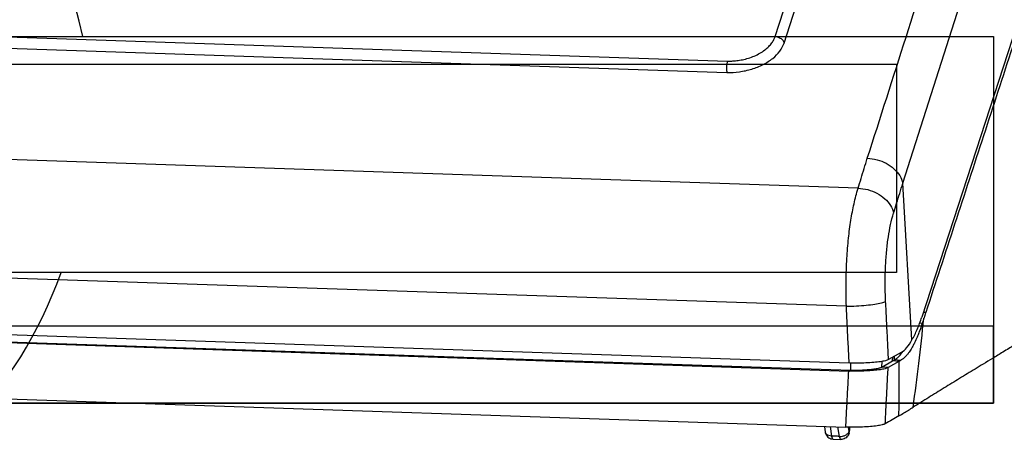
# Model space of a CAD drawing. Extents: x 24935 to 466555, y 15528 to 194328.
# Drawn here: x 143241 to 143443, y 52393 to 52481 of the extents above; entities that cross this region are included whole.
import ezdxf

# ---------------------------------------------------------------- set-up
doc = ezdxf.new("R2010")
doc.units = 0
doc.header["$LTSCALE"] = 1000
doc.layers.get('0').update_dxf_attribs({"linetype": 'CONTINUOUS'})
for name, color, linetype in [('L-信息导引及发布系统', 6, 'CONTINUOUS'), ('L-排队叫号系统', 6, 'CONTINUOUS'), ('p-004家具', 251, 'CONTINUOUS')]:
    doc.layers.add(name, color=color, linetype=linetype)

# ---------------------------------------------------------------- blocks, each defined once
blk = doc.blocks.new('A$C5D9F6A4E')
at = {"layer": 'p-004家具', "color": 8}
for points in [[(120.64, 935.19), (136.42, 935.19), (136.42, 465.29), (120.64, 465.29)], [(120.64, 935.19), (120.64, 465.29), (195.8, 465.29), (195.8, 935.19)], [(120.64, 935.19), (136.42, 935.19), (136.42, 465.29), (120.64, 465.29)], [(120.64, 935.19), (120.64, 465.29), (195.8, 465.29), (195.8, 935.19)], [(190.11, 915.34), (147.42, 915.34), (147.42, 485.15), (190.11, 485.15)], [(190.11, 915.34), (147.42, 915.34), (147.42, 485.15), (190.11, 485.15)]]:
    blk.add_lwpolyline(points, close=True, dxfattribs=at)
at = {"layer": 'p-004家具', "color": 8, "extrusion": (0, 0, -1)}
for centre, start_param, end_param in [((165.93, 700.24), -1.218483, 1.218483), ((192.71, 700.24), 2.121433, 4.161752)]:
    blk.add_ellipse(centre, major_axis=(86.56, 0), ratio=0.593749, start_param=start_param, end_param=end_param, dxfattribs=at)
blk = doc.blocks.new('1#综合楼1F')
at = {"layer": 'p-004家具', "color": 8, "ltscale": 0.01, "xscale": -0.009999999902410309, "yscale": 0.009999999902410309, "zscale": 0.009999999902410309, "rotation": 270}
blk.add_blockref('A$C5D9F6A4E', (965097.2354, 700273.1149, 0.0689), dxfattribs=at)
blk = doc.blocks.new('窗口监控对讲机')
at = {"layer": 'L-排队叫号系统', "color": 6, "linetype": 'Continuous'}
for p, q in [((5413.658, -198.955), (5427.963, -154.114)), ((5405.787, -189.917), (5417.059, -155.309)), ((5406.336, -190.32), (5417.608, -155.711)), ((5428.783, -164.359), (5414.825, -207.215)), ((5350.475, -189.658), (5402.845, -191.423)), ((5350.436, -190.362), (5402.807, -192.127)), ((5410.899, -199.268), (5270.03, -194.52)), ((5414.218, -208.617), (5413.658, -198.963)), ((5410.177, -206.546), (5268.917, -201.785)), ((5268.758, -205.27), (5410.348, -210.041)), ((5268.787, -205.765), (5410.322, -210.535)), ((5268.857, -205.71), (5410.446, -210.482)), ((5415.074, -206.932), (5414.922, -206.919)), ((5414.855, -207.599), (5414.696, -207.585)), ((5268.98, -209.237), (5410.141, -213.994)), ((5413.552, -209.397), (5412.778, -209.833)), ((5410.446, -210.482), (5410.445, -210.041)), ((5412.365, -210.291), (5413.026, -209.917)), ((5412.365, -210.291), (5412.383, -209.943)), ((5413.413, -209.953), (5412.752, -210.326)), ((5413.026, -209.917), (5413.039, -209.686)), ((5413.413, -209.953), (5413.026, -209.917)), ((5413.136, -209.855), (5413.149, -209.624)), ((5413.524, -209.89), (5413.136, -209.855)), ((5413.438, -209.939), (5413.413, -209.953)), ((5410.348, -210.536), (5410.446, -210.482)), ((5412.752, -210.326), (5412.365, -210.291)), ((5408.818, -213.95), (5408.879, -214.314)), ((5409.171, -213.962), (5409.269, -214.549)), ((5409.754, -214.565), (5409.656, -213.978)), ((5410.342, -214.264), (5410.298, -213.999)), ((5410.342, -214.37), (5410.365, -214.261)), ((5410.365, -214.261), (5410.381, -214.155)), ((5409.299, -214.726), (5409.355, -214.731)), ((5409.355, -214.731), (5409.355, -214.731)), ((5409.356, -214.731), (5409.841, -214.748)), ((5410.16, -214.646), (5410.1, -214.685)), ((5410.343, -214.367), (5410.325, -214.424))]:
    blk.add_line(p, q, dxfattribs=at)
for points in [[(5410.381, -214.155), (5410.392, -214.045), (5410.395, -214)], [(5408.879, -214.314), (5408.893, -214.372), (5408.916, -214.437), (5408.95, -214.498), (5408.991, -214.555), (5409.04, -214.605), (5409.096, -214.648), (5409.159, -214.684), (5409.227, -214.71), (5409.299, -214.726)], [(5410.1, -214.685), (5410.034, -214.716), (5409.964, -214.736), (5409.89, -214.747), (5409.841, -214.748)], [(5410.325, -214.424), (5410.296, -214.487), (5410.259, -214.546), (5410.213, -214.599), (5410.16, -214.646)]]:
    blk.add_lwpolyline(points, dxfattribs=at)
for points, start_tangent, end_tangent in [([(5428.938, -164.409), (5427.472, -168.908), (5425.713, -174.308), (5423.953, -179.708), (5422.188, -185.124), (5420.414, -190.568), (5418.634, -196.028), (5416.852, -201.487), (5415.073, -206.932)], (-0.309751, -0.950818), (-0.310923, -0.950435)), ([(5411.469, -197.423), (5416.243, -182.486), (5420.583, -168.905)], (0.304393, 0.952547), (0.304428, 0.952535)), ([(5402.845, -191.423), (5403.107, -191.423), (5403.419, -191.399), (5403.768, -191.343), (5404.135, -191.249), (5404.501, -191.115), (5404.844, -190.944), (5405.147, -190.744), (5405.396, -190.528), (5405.583, -190.308), (5405.711, -190.101), (5405.787, -189.917)], (0.999433, -0.033683), (0.309678, 0.950842)), ([(5405.787, -189.917), (5406.038, -189.977), (5406.239, -190.124), (5406.336, -190.32)], (0.999433, -0.033683), (0.164972, -0.986298)), ([(5402.807, -192.127), (5403.58, -192.087), (5404.344, -191.92), (5405.046, -191.638), (5405.636, -191.259), (5406.077, -190.809), (5406.336, -190.32)], (0.999433, -0.033683), (0.309678, 0.950842)), ([(5402.845, -191.423), (5402.802, -191.634), (5402.788, -191.891), (5402.807, -192.127)], (-0.309678, -0.950842), (0.164972, -0.986298)), ([(5410.899, -199.268), (5411.085, -198.663), (5411.275, -198.05), (5411.469, -197.423)], (0.294482, 0.955657), (0.296096, 0.955158)), ([(5411.471, -197.417), (5412.067, -197.507), (5412.632, -197.731), (5413.113, -198.07), (5413.466, -198.491), (5413.658, -198.955)], (0.999518, -0.03106), (0.215456, -0.976514)), ([(5413.089, -200.796), (5413.275, -200.194), (5413.465, -199.583), (5413.659, -198.96)], (0.295941, 0.955206), (0.29728, 0.95479)), ([(5410.177, -206.546), (5410.158, -205.005), (5410.208, -203.595), (5410.311, -202.347), (5410.457, -201.234), (5410.648, -200.222), (5410.899, -199.268)], (-0.03697, 0.999316), (0.298265, 0.954483)), ([(5410.899, -199.268), (5411.496, -199.355), (5412.061, -199.576), (5412.543, -199.913), (5412.896, -200.332), (5413.089, -200.796)], (0.999657, -0.026186), (0.215766, -0.976445)), ([(5412.599, -206.244), (5412.57, -205.089), (5412.596, -204.032), (5412.664, -203.098), (5412.766, -202.266), (5412.904, -201.51), (5413.089, -200.796)], (-0.04966, 0.998766), (0.295874, 0.955227)), ([(5410.177, -206.546), (5410.797, -206.523), (5411.404, -206.476), (5411.939, -206.409), (5412.351, -206.329), (5412.599, -206.244)], (0.999882, 0.015343), (0.877009, 0.480474)), ([(5412.778, -209.833), (5412.718, -208.64), (5412.659, -207.443), (5412.599, -206.244)], (-0.049894, 0.998755), (-0.049703, 0.998764)), ([(5410.348, -210.041), (5410.291, -208.879), (5410.234, -207.714), (5410.177, -206.546)], (-0.048961, 0.998801), (-0.048694, 0.998814)), ([(5415.073, -206.932), (5415.017, -207.104), (5414.966, -207.261)], (-0.310924, -0.950435), (-0.310925, -0.950435)), ([(5414.218, -208.617), (5414.542, -207.975), (5414.825, -207.215)], (0.514281, 0.857622), (0.309678, 0.950842)), ([(5423.336, -207.252), (5423.041, -207.429), (5422.18, -207.95), (5421.351, -208.45), (5420.562, -208.927), (5419.831, -209.37), (5419.183, -209.764), (5418.617, -210.107), (5418.111, -210.415), (5417.633, -210.706), (5417.158, -210.996), (5416.679, -211.289), (5416.203, -211.581), (5415.728, -211.874), (5415.251, -212.169), (5414.775, -212.467), (5414.302, -212.765)], (-0.856195, -0.516652), (-0.84459, -0.535413)), ([(5414.302, -212.764), (5414.636, -210.064), (5414.96, -207.278)], (0.127077, 0.991893), (0.112285, 0.993676)), ([(5414.855, -207.599), (5414.7, -208.041), (5414.594, -208.313)], (-0.313592, -0.949558), (-0.377281, -0.926099)), ([(5414.873, -207.545), (5414.855, -207.599)], (-0.313147, -0.949705), (-0.313592, -0.949558)), ([(5414.925, -207.385), (5414.908, -207.438), (5414.873, -207.545)], (-0.311812, -0.950144), (-0.313147, -0.949705)), ([(5414.96, -207.278), (5414.925, -207.385)], (-0.310925, -0.950434), (-0.311812, -0.950144)), ([(5414.966, -207.261), (5414.96, -207.278)], (-0.310925, -0.950435), (-0.310925, -0.950434)), ([(5413.552, -209.397), (5413.89, -209.106), (5414.218, -208.617)], (0.871613, 0.490195), (0.478936, 0.87785)), ([(5414.594, -208.313), (5414.54, -208.442), (5414.377, -208.799), (5414.266, -209.012)], (-0.377281, -0.926099), (-0.481357, -0.876525)), ([(5413.288, -209.749), (5413.364, -209.682), (5413.593, -209.423), (5413.662, -209.328)], (0.774434, 0.632654), (0.569364, 0.822086)), ([(5414.266, -209.012), (5414.21, -209.111), (5414.041, -209.377), (5413.984, -209.455)], (-0.481357, -0.876525), (-0.600972, -0.79927)), ([(5412.778, -209.833), (5412.589, -209.901), (5412.274, -209.961), (5411.864, -210.007), (5411.385, -210.037), (5410.861, -210.049), (5410.348, -210.041)], (-0.871613, -0.490195), (-0.999433, 0.033683)), ([(5413.026, -209.917), (5413.063, -209.896), (5413.099, -209.875), (5413.136, -209.855)], (0.870453, 0.492252), (0.870453, 0.492252)), ([(5413.136, -209.855), (5413.288, -209.749)], (0.869169, 0.494515), (0.774434, 0.632654)), ([(5413.42, -213.297), (5413.428, -211.636), (5413.438, -209.939)], (0.00428, 0.999991), (0.006501, 0.999979)), ([(5413.524, -209.89), (5413.481, -209.915), (5413.438, -209.939)], (-0.869111, -0.494616), (-0.87105, -0.491195)), ([(5413.64, -209.814), (5413.524, -209.89)], (-0.797395, -0.603458), (-0.869111, -0.494616)), ([(5413.984, -209.455), (5413.87, -209.596), (5413.697, -209.767), (5413.64, -209.814)], (-0.600972, -0.79927), (-0.797395, -0.603458)), ([(5410.141, -213.994), (5410.201, -212.837), (5410.262, -211.684), (5410.322, -210.535)], (0.052436, 0.998624), (0.052186, 0.998637)), ([(5410.348, -210.536), (5410.335, -210.536), (5410.322, -210.535)], (-0.999499, 0.031637), (-0.999433, 0.033683)), ([(5412.752, -210.326), (5412.562, -210.394), (5412.254, -210.454), (5411.853, -210.5), (5411.385, -210.53), (5410.868, -210.543), (5410.348, -210.536)], (-0.870984, -0.491312), (-0.9995, 0.031632)), ([(5410.446, -210.482), (5410.65, -210.483), (5410.857, -210.481), (5411.067, -210.475), (5411.272, -210.465), (5411.467, -210.452), (5411.65, -210.436), (5411.819, -210.417), (5411.971, -210.396), (5412.105, -210.371), (5412.217, -210.345), (5412.303, -210.319), (5412.365, -210.291)], (0.999852, -0.017217), (0.871613, 0.490195)), ([(5412.573, -213.784), (5412.633, -212.627), (5412.693, -211.474), (5412.752, -210.326)], (0.05176, 0.99866), (0.051554, 0.99867)), ([(5413.42, -213.297), (5413.726, -213.118), (5414.016, -212.943), (5414.302, -212.765)], (0.866702, 0.498826), (0.844585, 0.535421)), ([(5413.42, -213.297), (5412.996, -213.541), (5412.573, -213.784)], (-0.866702, -0.498826), (-0.866672, -0.498878)), ([(5410.281, -213.998), (5410.141, -213.994)], (-0.999732, 0.023167), (-0.999433, 0.033683)), ([(5410.266, -214.385), (5410.325, -214.306)], (0.697565, 0.716522), (0.469549, 0.882906)), ([(5410.311, -213.999), (5410.281, -213.998)], (-0.99978, 0.020964), (-0.999732, 0.023167)), ([(5412.573, -213.784), (5412.386, -213.852), (5412.072, -213.913), (5411.661, -213.96), (5411.181, -213.99), (5410.656, -214.002), (5410.311, -213.999)], (-0.866672, -0.498878), (-0.99978, 0.020964)), ([(5410.325, -214.306), (5410.342, -214.264)], (0.469549, 0.882906), (0.309678, 0.950842)), ([(5410.351, -214.226), (5410.342, -214.264)], (-0.20422, -0.978925), (-0.239749, -0.970835)), ([(5410.343, -214.367), (5410.342, -214.264)], (0.227072, 0.973878), (-0.223657, 0.974668)), ([(5410.38, -214), (5410.38, -214.002), (5410.365, -214.143), (5410.351, -214.226)], (-0.064261, -0.997933), (-0.20422, -0.978925)), ([(5408.884, -214.335), (5408.879, -214.314)], (-0.271319, 0.96249), (-0.155713, 0.987802)), ([(5408.923, -214.409), (5408.884, -214.335)], (-0.620285, 0.784377), (-0.271319, 0.96249)), ([(5409.269, -214.549), (5409.09, -214.518), (5408.954, -214.443), (5408.923, -214.409)], (-0.999433, 0.033683), (-0.620285, 0.784377)), ([(5409.361, -214.552), (5409.269, -214.549)], (-0.999433, 0.033683), (-0.999433, 0.033683)), ([(5409.269, -214.549), (5409.306, -214.681), (5409.354, -214.731), (5409.355, -214.731)], (0.164972, -0.986298), (0.999932, -0.011702)), ([(5409.754, -214.565), (5409.511, -214.557), (5409.361, -214.552)], (-0.999433, 0.033683), (-0.999433, 0.033683)), ([(5409.754, -214.565), (5409.947, -214.548)], (0.999433, -0.033683), (0.976971, 0.21337)), ([(5409.84, -214.748), (5409.839, -214.748), (5409.79, -214.698), (5409.754, -214.565)], (-0.999976, -0.006907), (-0.164972, 0.986298)), ([(5409.947, -214.548), (5410.127, -214.484), (5410.266, -214.385)], (0.976971, 0.21337), (0.697565, 0.716522))]:
    blk.add_spline(points, degree=3, dxfattribs=dict(at, start_tangent=start_tangent, end_tangent=end_tangent))
blk = doc.blocks.new('CKJ')
at = {"layer": 'L-排队叫号系统', "color": 6, "xscale": 2.5, "yscale": 2.5, "zscale": 2.5}
blk.add_blockref('窗口监控对讲机', (1652241.55, 829869.61, 0), dxfattribs=at)

msp = doc.modelspace()

# ---------------------------------------------------------------- block references
at = {"color": 8, "xscale": 100, "yscale": 100, "zscale": 100}
msp.add_blockref('1#综合楼1F', (-96367217.67, -69975029.91, -6.89), dxfattribs=at)
at = {"layer": 'L-信息导引及发布系统', "color": 4, "xscale": 1.330000000000318, "yscale": 1.330000000000318, "zscale": 1.330000000000318}
msp.add_blockref('CKJ', (-2072059.19, -1050617.76, 0), dxfattribs=at)

doc.saveas('drawing.dxf')
